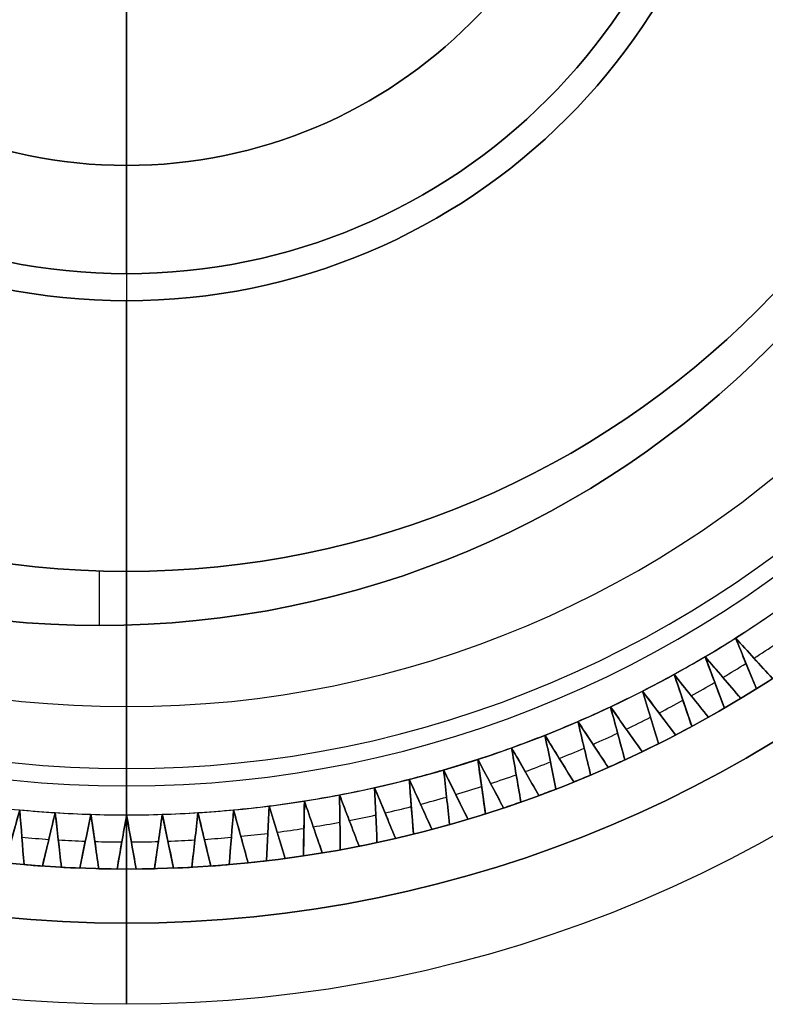
# Model space of a CAD drawing. Units: millimetres. Extents: x -50 to 120, y -50 to 50.
# Drawn here: x 61 to 68, y -12 to -3 of the extents above; entities that cross this region are included whole.
import ezdxf

# ---------------------------------------------------------------- set-up
doc = ezdxf.new("R2010")
doc.units = ezdxf.units.MM
doc.header["$MEASUREMENT"] = 0
doc.layers.add('Predefinito', color=18, linetype='Continuous', true_color=0x000000)

# ---------------------------------------------------------------- blocks, each defined once
blk = doc.blocks.new('10BI30560YY')
at = {"layer": 'Predefinito', "color": 9, "true_color": 0xc0c0c0}
blk.add_line((62.1288, -11.5, 4), (62.1288, -11.5), dxfattribs=at)
blk.add_circle((62.1288, 0, 2), 11.5, dxfattribs=at)
for centre in [(62.1288, 0, 4), (62.1288, 0)]:
    blk.add_arc(centre, 11.5, 180, 0, dxfattribs=at)
blk = doc.blocks.new('10FB01060YY')
at = {"layer": 'Predefinito'}
for p, q in [((0.2513, -9.5, 30.0025), (0.2513, -5.75, 30.0025)), ((0.2513, -5.75, 23.0025), (0.2513, -5.75, 30.0025)), ((0.2513, -8.25, 23.0025), (0.2513, -5.75, 23.0025)), ((0, -8.75, 23), (0, -8.2462, 23)), ((0.2513, -8.25, 23), (0.2513, -8.25, 23.0025)), ((0, -8.75, 0.0025), (0, -8.75, 23)), ((0.2513, -10.5, 0.0025), (0.2513, -8.7464, 0.0025)), ((5.8775, -8.8654, 23.5025), (5.8775, -8.8654, 29.0025)), ((6.2196, -9.2401, 26.2525), (5.8775, -8.8654, 26.2525)), ((5.8775, -8.8654, 26.2525), (6.0709, -9.3345, 26.2525)), ((5.5963, -9.0378, 23.5025), (5.5963, -9.0378, 29.0025)), ((5.9264, -9.423, 26.2525), (5.5963, -9.0378, 26.2525)), ((5.5963, -9.0378, 26.2525), (5.7748, -9.5127, 26.2525)), ((6.0486, -9.0528, 23.7524), (6.0486, -9.0528, 28.7526)), ((5.9742, -9.1, 23.7524), (5.9742, -9.1, 28.7526)), ((5.3097, -9.2012, 23.5025), (5.3097, -9.2012, 29.0025)), ((5.6277, -9.5966, 26.2525), (5.3097, -9.2012, 26.2525)), ((5.3097, -9.2012, 26.2525), (5.4733, -9.6815, 26.2525)), ((5.6855, -9.2752, 23.7524), (5.6855, -9.2752, 28.7526)), ((5.7614, -9.2304, 23.7524), (5.7614, -9.2304, 28.7526)), ((5.0182, -9.3556, 23.5025), (5.0182, -9.3556, 29.0025)), ((5.3236, -9.7608, 26.2525), (5.0182, -9.3556, 26.2525)), ((5.0182, -9.3556, 26.2525), (5.1666, -9.8408, 26.2525)), ((6.0709, -9.3345, 24.0025), (6.0709, -9.3345, 28.5025)), ((5.3915, -9.4414, 23.7524), (5.3915, -9.4414, 28.7526)), ((5.4687, -9.3989, 23.7524), (5.4687, -9.3989, 28.7526)), ((5.9264, -9.423, 28.5025), (5.9264, -9.423, 24.0025)), ((0.2513, -9.5, 30.0025), (0.2513, -10.5, 29.0025)), ((4.722, -9.5007, 23.5025), (4.722, -9.5007, 29.0025)), ((5.0145, -9.9153, 26.2525), (4.722, -9.5007, 26.2525)), ((4.722, -9.5007, 26.2525), (4.855, -9.9903, 26.2525)), ((5.7748, -9.5127, 24.0025), (5.7748, -9.5127, 28.5025)), ((4.4214, -9.6364, 23.5025), (4.4214, -9.6364, 29.0025)), ((4.7007, -10.06, 26.2525), (4.4214, -9.6364, 26.2525)), ((4.4214, -9.6364, 26.2525), (4.539, -10.13, 26.2525)), ((5.0924, -9.5982, 23.7524), (5.0924, -9.5982, 28.7526)), ((5.1709, -9.5582, 23.7524), (5.1709, -9.5582, 28.7526)), ((5.6277, -9.5966, 28.5025), (5.6277, -9.5966, 24.0025)), ((4.8682, -9.708, 23.7524), (4.8682, -9.708, 28.7526)), ((5.4733, -9.6815, 24.0025), (5.4733, -9.6815, 28.5025)), ((4.1166, -9.7627, 23.5025), (4.1166, -9.7627, 29.0025)), ((4.3825, -10.1948, 26.2525), (4.1166, -9.7627, 26.2525)), ((4.1166, -9.7627, 26.2525), (4.2187, -10.2596, 26.2525)), ((4.7885, -9.7455, 23.7524), (4.7885, -9.7455, 28.7526)), ((5.3236, -9.7608, 28.5025), (5.3236, -9.7608, 24.0025)), ((3.8081, -9.8792, 23.5025), (3.8081, -9.8792, 29.0025)), ((4.0602, -10.3195, 26.2525), (3.8081, -9.8792, 26.2525)), ((3.8081, -9.8792, 26.2525), (3.8944, -10.3792, 26.2525)), ((4.4802, -9.8832, 23.7524), (4.4802, -9.8832, 28.7526)), ((4.561, -9.8482, 23.7524), (4.561, -9.8482, 28.7526)), ((5.0145, -9.9153, 28.5025), (5.0145, -9.9153, 24.0025)), ((5.1666, -9.8408, 24.0025), (5.1666, -9.8408, 28.5025)), ((3.496, -9.9861, 23.5025), (3.496, -9.9861, 29.0025)), ((3.7342, -10.4341, 26.2525), (3.496, -9.9861, 26.2525)), ((3.496, -9.9861, 26.2525), (3.5666, -10.4885, 26.2525)), ((4.2496, -9.9787, 23.7524), (4.2496, -9.9787, 28.7526)), ((4.855, -9.9903, 24.0025), (4.855, -9.9903, 28.5025)), ((3.1807, -10.0831, 23.5025), (3.1807, -10.0831, 29.0025)), ((3.4047, -10.5383, 26.2525), (3.1807, -10.0831, 26.2525)), ((3.1807, -10.0831, 26.2525), (3.2355, -10.5875, 26.2525)), ((4.1677, -10.0111, 23.7524), (4.1677, -10.0111, 28.7526)), ((4.7007, -10.06, 28.5025), (4.7007, -10.06, 24.0025)), ((2.8626, -10.1701, 23.5025), (2.8626, -10.1701, 29.0025)), ((3.0722, -10.6322, 26.2525), (2.8626, -10.1701, 26.2525)), ((2.8626, -10.1701, 26.2525), (2.9015, -10.676, 26.2525)), ((3.8513, -10.1292, 23.7524), (3.8513, -10.1292, 28.7526)), ((3.9342, -10.0994, 23.7524), (3.9342, -10.0994, 28.7526)), ((4.539, -10.13, 24.0025), (4.539, -10.13, 28.5025)), ((2.5418, -10.2471, 23.5025), (2.5418, -10.2471, 29.0025)), ((2.7368, -10.7155, 26.2525), (2.5418, -10.2471, 26.2525)), ((2.5418, -10.2471, 26.2525), (2.5649, -10.754, 26.2525)), ((3.5313, -10.2373, 23.7524), (3.5313, -10.2373, 28.7526)), ((3.6151, -10.2101, 23.7524), (3.6151, -10.2101, 28.7526)), ((4.2187, -10.2596, 24.0025), (4.2187, -10.2596, 28.5025)), ((4.3825, -10.1948, 28.5025), (4.3825, -10.1948, 24.0025)), ((2.2188, -10.314, 23.5025), (2.2188, -10.314, 29.0025)), ((2.399, -10.7883, 26.2525), (2.2188, -10.314, 26.2525)), ((2.2188, -10.314, 26.2525), (2.2259, -10.8213, 26.2525)), ((3.2081, -10.3353, 23.7524), (3.2081, -10.3353, 28.7526)), ((3.2927, -10.3107, 23.7524), (3.2927, -10.3107, 28.7526)), ((4.0602, -10.3195, 28.5025), (4.0602, -10.3195, 24.0025)), ((-0.7368, -10.4534, 26.2525), (-0.8715, -10.9425, 26.2525)), ((-0.7368, -10.4534, 23.5025), (-0.7368, -10.4534, 29.0025)), ((-0.6961, -10.9591, 26.2525), (-0.7368, -10.4534, 26.2525)), ((1.2395, -10.4534, 26.2525), (1.1988, -10.9591, 26.2525)), ((1.2395, -10.4534, 23.5025), (1.2395, -10.4534, 29.0025)), ((1.3742, -10.9425, 26.2525), (1.2395, -10.4534, 26.2525)), ((1.5673, -10.4172, 26.2525), (1.5425, -10.924, 26.2525)), ((1.5673, -10.4172, 23.5025), (1.5673, -10.4172, 29.0025)), ((1.7174, -10.9019, 26.2525), (1.5673, -10.4172, 26.2525)), ((1.8939, -10.3707, 26.2525), (1.885, -10.878, 26.2525)), ((1.8939, -10.3707, 23.5025), (1.8939, -10.3707, 29.0025)), ((2.0591, -10.8504, 26.2525), (1.8939, -10.3707, 26.2525)), ((2.882, -10.4231, 23.7524), (2.882, -10.4231, 28.7526)), ((2.9674, -10.4011, 23.7524), (2.9674, -10.4011, 28.7526)), ((3.7342, -10.4341, 28.5025), (3.7342, -10.4341, 24.0025)), ((3.8944, -10.3792, 24.0025), (3.8944, -10.3792, 28.5025)), ((-0.408, -10.4793, 26.2525), (-0.5273, -10.9724, 26.2525)), ((-0.408, -10.4793, 23.5025), (-0.408, -10.4793, 29.0025)), ((-0.3514, -10.9835, 26.2525), (-0.408, -10.4793, 26.2525)), ((-0.0785, -10.4948, 26.2525), (-0.1822, -10.9915, 26.2525)), ((-0.0785, -10.4948, 23.5025), (-0.0785, -10.4948, 29.0025)), ((-0.0061, -10.997, 26.2525), (-0.0785, -10.4948, 26.2525)), ((0.2513, -10.5, 26.2525), (0.1632, -10.9996, 26.2525)), ((0.2513, -10.5, 23.5025), (0.2513, -10.5, 29.0025)), ((0.3394, -10.9996, 26.2525), (0.2513, -10.5, 26.2525)), ((0.2513, -10.5, 0.0025), (0.2513, -11, 0.5025)), ((0.2513, -10.5, 23.5025), (0.2513, -11, 23.0025)), ((0.5811, -10.4948, 26.2525), (0.5088, -10.997, 26.2525)), ((0.5811, -10.4948, 23.5025), (0.5811, -10.4948, 29.0025)), ((0.6849, -10.9915, 26.2525), (0.5811, -10.4948, 26.2525)), ((0.9106, -10.4793, 26.2525), (0.8541, -10.9835, 26.2525)), ((0.9106, -10.4793, 23.5025), (0.9106, -10.4793, 29.0025)), ((1.0299, -10.9724, 26.2525), (0.9106, -10.4793, 26.2525)), ((2.3089, -10.5512, 23.7524), (2.3089, -10.5512, 28.7526)), ((2.5533, -10.5005, 23.7524), (2.5533, -10.5005, 28.7526)), ((2.6393, -10.4813, 23.7524), (2.6393, -10.4813, 28.7526)), ((3.4047, -10.5383, 28.5025), (3.4047, -10.5383, 24.0025)), ((3.5666, -10.4885, 24.0025), (3.5666, -10.4885, 28.5025)), ((1.8895, -10.6244, 23.7524), (1.8895, -10.6244, 28.7526)), ((1.9765, -10.6106, 23.7524), (1.9765, -10.6106, 28.7526)), ((2.2224, -10.5677, 23.7524), (2.2224, -10.5677, 28.7526)), ((3.0722, -10.6322, 28.5025), (3.0722, -10.6322, 24.0025)), ((3.2355, -10.5875, 24.0025), (3.2355, -10.5875, 28.5025)), ((-0.7165, -10.7063, 23.7524), (-0.7165, -10.7063, 28.7526)), ((-0.4676, -10.7258, 23.7524), (-0.4676, -10.7258, 28.7526)), ((-0.3797, -10.7314, 23.7524), (-0.3797, -10.7314, 28.7526)), ((0.8824, -10.7314, 23.7524), (0.8824, -10.7314, 28.7526)), ((0.9703, -10.7258, 23.7524), (0.9703, -10.7258, 28.7526)), ((1.2191, -10.7063, 23.7524), (1.2191, -10.7063, 28.7526)), ((1.3068, -10.698, 23.7524), (1.3068, -10.698, 28.7526)), ((1.5549, -10.6706, 23.7524), (1.5549, -10.6706, 28.7526)), ((1.6423, -10.6595, 23.7524), (1.6423, -10.6595, 28.7526)), ((2.7368, -10.7155, 28.5025), (2.7368, -10.7155, 24.0025)), ((2.9015, -10.676, 24.0025), (2.9015, -10.676, 28.5025)), ((-0.1304, -10.7431, 23.7524), (-0.1304, -10.7431, 28.7526)), ((-0.0423, -10.7459, 23.7524), (-0.0423, -10.7459, 28.7526)), ((0.2073, -10.7498, 23.7524), (0.2073, -10.7498, 28.7526)), ((0.2954, -10.7498, 23.7524), (0.2954, -10.7498, 28.7526)), ((0.545, -10.7459, 23.7524), (0.545, -10.7459, 28.7526)), ((0.633, -10.7431, 23.7524), (0.633, -10.7431, 28.7526)), ((2.2259, -10.8213, 24.0025), (2.2259, -10.8213, 28.5025)), ((2.399, -10.7883, 28.5025), (2.399, -10.7883, 24.0025)), ((2.5649, -10.754, 24.0025), (2.5649, -10.754, 28.5025)), ((1.7174, -10.9019, 28.5025), (1.7174, -10.9019, 24.0025)), ((1.885, -10.878, 24.0025), (1.885, -10.878, 28.5025)), ((2.0591, -10.8504, 28.5025), (2.0591, -10.8504, 24.0025)), ((-0.6961, -10.9591, 28.5025), (-0.6961, -10.9591, 24.0025)), ((-0.5273, -10.9724, 24.0025), (-0.5273, -10.9724, 28.5025)), ((-0.3514, -10.9835, 28.5025), (-0.3514, -10.9835, 24.0025)), ((-0.1822, -10.9915, 24.0025), (-0.1822, -10.9915, 28.5025)), ((-0.0061, -10.997, 28.5025), (-0.0061, -10.997, 24.0025)), ((0.1632, -10.9996, 24.0025), (0.1632, -10.9996, 28.5025)), ((0.2513, -11, 0.5025), (0.2513, -11, 23.0025)), ((0.3394, -10.9996, 28.5025), (0.3394, -10.9996, 24.0025)), ((0.5088, -10.997, 24.0025), (0.5088, -10.997, 28.5025)), ((0.6849, -10.9915, 28.5025), (0.6849, -10.9915, 24.0025)), ((0.8541, -10.9835, 24.0025), (0.8541, -10.9835, 28.5025)), ((1.0299, -10.9724, 28.5025), (1.0299, -10.9724, 24.0025)), ((1.1988, -10.9591, 24.0025), (1.1988, -10.9591, 28.5025)), ((1.3742, -10.9425, 28.5025), (1.3742, -10.9425, 24.0025)), ((1.5425, -10.924, 24.0025), (1.5425, -10.924, 28.5025))]:
    blk.add_line(p, q, dxfattribs=at)
for centre, radius in [((0.2513, 0, 11.7525), 11), ((0, 0, 11.5012), 8.75), ((0.2513, 0, 23.0012), 8.25), ((0.2513, 0, 26.5025), 5.75)]:
    blk.add_circle(centre, radius, dxfattribs=at)
for centre, radius, start, end in [((0, 0, 23), 8.75, 90, 270), ((0.2513, 0, 0.5025), 11, 180, 0), ((0.2513, 0, 23.0025), 11, 180, 0), ((0.2513, 0, 0.0025), 10.5, 180, 0), ((0.2513, 0, 30.0025), 9.5, 180, 0), ((0, 0, 0.0025), 8.75, 180, 0), ((0.2513, 0, 23), 8.25, 180, 0), ((0.2513, 0, 23.0025), 8.25, 180, 0), ((0.2513, 0, 23.0025), 5.75, 180, 0), ((0.2513, 0, 30.0025), 5.75, 180, 0), ((0, 0, 23), 8.75, 270, 0), ((0.2513, 0, 23.5025), 10.5, 302.4, 304.2), ((0.2513, 0, 23.5025), 10.5, 300.6, 302.4), ((0.2513, 0, 23.7525), 10.75, 302.63487, 303.96513), ((0.2513, 0, 23.5025), 10.5, 298.8, 300.6), ((0.2513, 0, 23.7525), 10.75, 300.83487, 302.16513), ((0.2513, 0, 23.5025), 10.5, 297, 298.8), ((0.2513, 0, 23.7525), 10.75, 299.03487, 300.36513), ((0.2513, 0, 23.5025), 10.5, 295.2, 297), ((0.2513, 0, 28.5025), 11, 301.0589, 301.9411), ((0.2513, 0, 24.0025), 11, 301.0589, 301.9411), ((0.2513, 0, 26.2525), 11, 301.0589, 301.9411), ((0.2513, 0, 23.7525), 10.75, 297.23487, 298.56513), ((0.2513, 0, 23.5025), 10.5, 293.4, 295.2), ((0.2513, 0, 28.5025), 11, 299.2589, 300.1411), ((0.2513, 0, 24.0025), 11, 299.2589, 300.1411), ((0.2513, 0, 26.2525), 11, 299.2589, 300.1411), ((0.2513, 0, 23.5025), 10.5, 291.6, 293.4), ((0.2513, 0, 23.7525), 10.75, 295.43487, 296.76513), ((0.2513, 0, 28.5025), 11, 297.4589, 298.3411), ((0.2513, 0, 24.0025), 11, 297.4589, 298.3411), ((0.2513, 0, 26.2525), 11, 297.4589, 298.3411), ((0.2513, 0, 23.5025), 10.5, 289.8, 291.6), ((0.2513, 0, 23.7525), 10.75, 293.63487, 294.96513), ((0.2513, 0, 23.5025), 10.5, 288, 289.8), ((0.2513, 0, 23.7525), 10.75, 291.83487, 293.16513), ((0.2513, 0, 28.5025), 11, 295.6589, 296.5411), ((0.2513, 0, 24.0025), 11, 295.6589, 296.5411), ((0.2513, 0, 26.2525), 11, 295.6589, 296.5411), ((0.2513, 0, 23.5025), 10.5, 286.2, 288), ((0.2513, 0, 28.5025), 11, 293.8589, 294.7411), ((0.2513, 0, 24.0025), 11, 293.8589, 294.7411), ((0.2513, 0, 26.2525), 11, 293.8589, 294.7411), ((0.2513, 0, 23.5025), 10.5, 284.4, 286.2), ((0.2513, 0, 23.7525), 10.75, 290.03487, 291.36513), ((0.2513, 0, 23.5025), 10.5, 282.6, 284.4), ((0.2513, 0, 23.7525), 10.75, 288.23487, 289.56513), ((0.2513, 0, 28.5025), 11, 292.0589, 292.9411), ((0.2513, 0, 24.0025), 11, 292.0589, 292.9411), ((0.2513, 0, 26.2525), 11, 292.0589, 292.9411), ((0.2513, 0, 23.5025), 10.5, 280.8, 282.6), ((0.2513, 0, 23.7525), 10.75, 286.43487, 287.76513), ((0.2513, 0, 28.5025), 11, 290.2589, 291.1411), ((0.2513, 0, 24.0025), 11, 290.2589, 291.1411), ((0.2513, 0, 26.2525), 11, 290.2589, 291.1411), ((0.2513, 0, 23.5025), 10.5, 279, 280.8), ((0.2513, 0, 23.7525), 10.75, 284.63487, 285.96513), ((0.2513, 0, 23.5025), 10.5, 264.6, 266.4), ((0.2513, 0, 23.5025), 10.5, 273.6, 275.4), ((0.2513, 0, 23.5025), 10.5, 275.4, 277.2), ((0.2513, 0, 23.5025), 10.5, 277.2, 279), ((0.2513, 0, 23.7525), 10.75, 282.83487, 284.16513), ((0.2513, 0, 28.5025), 11, 288.4589, 289.3411), ((0.2513, 0, 24.0025), 11, 288.4589, 289.3411), ((0.2513, 0, 26.2525), 11, 288.4589, 289.3411), ((0.2513, 0, 23.5025), 10.5, 266.4, 268.2), ((0.2513, 0, 23.5025), 10.5, 268.2, 270), ((0.2513, 0, 23.5025), 10.5, 270, 271.8), ((0.2513, 0, 23.5025), 10.5, 271.8, 273.6), ((0.2513, 0, 23.7525), 10.75, 281.03487, 282.36513), ((0.2513, 0, 28.5025), 11, 286.6589, 287.5411), ((0.2513, 0, 24.0025), 11, 286.6589, 287.5411), ((0.2513, 0, 26.2525), 11, 286.6589, 287.5411), ((0.2513, 0, 23.7525), 10.75, 277.43487, 278.76513), ((0.2513, 0, 23.7525), 10.75, 279.23487, 280.56513), ((0.2513, 0, 28.5025), 11, 284.8589, 285.7411), ((0.2513, 0, 24.0025), 11, 284.8589, 285.7411), ((0.2513, 0, 26.2525), 11, 284.8589, 285.7411), ((0.2513, 0, 23.7525), 10.75, 264.83487, 266.16513), ((0.2513, 0, 23.7525), 10.75, 266.63487, 267.96513), ((0.2513, 0, 23.7525), 10.75, 272.03487, 273.36513), ((0.2513, 0, 23.7525), 10.75, 273.83487, 275.16513), ((0.2513, 0, 23.7525), 10.75, 275.63487, 276.96513), ((0.2513, 0, 28.5025), 11, 283.0589, 283.9411), ((0.2513, 0, 24.0025), 11, 283.0589, 283.9411), ((0.2513, 0, 26.2525), 11, 283.0589, 283.9411), ((0.2513, 0, 23.7525), 10.75, 268.43487, 269.76513), ((0.2513, 0, 23.7525), 10.75, 270.23487, 271.56513), ((0.2513, 0, 28.5025), 11, 279.4589, 280.3411), ((0.2513, 0, 24.0025), 11, 279.4589, 280.3411), ((0.2513, 0, 26.2525), 11, 279.4589, 280.3411), ((0.2513, 0, 28.5025), 11, 281.2589, 282.1411), ((0.2513, 0, 24.0025), 11, 281.2589, 282.1411), ((0.2513, 0, 26.2525), 11, 281.2589, 282.1411), ((0.2513, 0, 28.5025), 11, 277.6589, 278.5411), ((0.2513, 0, 24.0025), 11, 277.6589, 278.5411), ((0.2513, 0, 26.2525), 11, 277.6589, 278.5411), ((0.2513, 0, 28.5025), 11, 265.0589, 265.9411), ((0.2513, 0, 24.0025), 11, 265.0589, 265.9411), ((0.2513, 0, 26.2525), 11, 265.0589, 265.9411), ((0.2513, 0, 28.5025), 11, 266.8589, 267.7411), ((0.2513, 0, 24.0025), 11, 266.8589, 267.7411), ((0.2513, 0, 26.2525), 11, 266.8589, 267.7411), ((0.2513, 0, 28.5025), 11, 268.6589, 269.5411), ((0.2513, 0, 24.0025), 11, 268.6589, 269.5411), ((0.2513, 0, 26.2525), 11, 268.6589, 269.5411), ((0.2513, 0, 28.5025), 11, 270.4589, 271.3411), ((0.2513, 0, 24.0025), 11, 270.4589, 271.3411), ((0.2513, 0, 26.2525), 11, 270.4589, 271.3411), ((0.2513, 0, 28.5025), 11, 272.2589, 273.1411), ((0.2513, 0, 24.0025), 11, 272.2589, 273.1411), ((0.2513, 0, 26.2525), 11, 272.2589, 273.1411), ((0.2513, 0, 28.5025), 11, 274.0589, 274.9411), ((0.2513, 0, 24.0025), 11, 274.0589, 274.9411), ((0.2513, 0, 26.2525), 11, 274.0589, 274.9411), ((0.2513, 0, 28.5025), 11, 275.8589, 276.7411), ((0.2513, 0, 24.0025), 11, 275.8589, 276.7411), ((0.2513, 0, 26.2525), 11, 275.8589, 276.7411)]:
    blk.add_arc(centre, radius, start, end, dxfattribs=at)
at = {"layer": 'Predefinito', "extrusion": (0.738455, 0.674302, 3.95256e-12)}
blk.add_open_spline([(5.8775, -8.8654, 29.0025), (5.9916, -8.9904, 28.8359), (6.1056, -9.1153, 28.6692), (6.2196, -9.2401, 28.5025)], degree=3, dxfattribs=at)
at = {"layer": 'Predefinito', "extrusion": (0.738455, 0.674302, 4.53382e-12)}
blk.add_open_spline([(6.2196, -9.2401, 24.0025), (6.1056, -9.1153, 23.8358), (5.9916, -8.9904, 23.6691), (5.8775, -8.8654, 23.5025)], degree=3, dxfattribs=at)
at = {"layer": 'Predefinito', "extrusion": (0.924546, 0.38107, -2.09253e-12)}
blk.add_open_spline([(6.0709, -9.3345, 28.5025), (6.0064, -9.1782, 28.6692), (5.942, -9.0219, 28.8359), (5.8775, -8.8654, 29.0025)], degree=3, dxfattribs=at)
at = {"layer": 'Predefinito', "extrusion": (0.924546, 0.38107, 2.49941e-12)}
blk.add_open_spline([(5.8775, -8.8654, 23.5025), (5.942, -9.0219, 23.6691), (6.0064, -9.1782, 23.8358), (6.0709, -9.3345, 24.0025)], degree=3, dxfattribs=at)
at = {"layer": 'Predefinito', "extrusion": (0.759271, 0.650774, -1.39502e-12)}
blk.add_open_spline([(5.5963, -9.0378, 29.0025), (5.7064, -9.1662, 28.8359), (5.8164, -9.2946, 28.6692), (5.9264, -9.423, 28.5025)], degree=3, dxfattribs=at)
at = {"layer": 'Predefinito', "extrusion": (0.759271, 0.650774, 1.39502e-12)}
blk.add_open_spline([(5.9264, -9.423, 24.0025), (5.8164, -9.2946, 23.8358), (5.7064, -9.1662, 23.6691), (5.5963, -9.0378, 23.5025)], degree=3, dxfattribs=at)
at = {"layer": 'Predefinito', "extrusion": (0.93606, 0.351842, 1.74378e-12)}
blk.add_open_spline([(5.7748, -9.5127, 28.5025), (5.7153, -9.3545, 28.6692), (5.6558, -9.1962, 28.8359), (5.5963, -9.0378, 29.0025)], degree=3, dxfattribs=at)
at = {"layer": 'Predefinito', "extrusion": (0.93606, 0.351842, 6.0451e-12)}
blk.add_open_spline([(5.5963, -9.0378, 23.5025), (5.6558, -9.1962, 23.6691), (5.7153, -9.3545, 23.8358), (5.7748, -9.5127, 24.0025)], degree=3, dxfattribs=at)
at = {"layer": 'Predefinito', "extrusion": (0.779338, 0.626604, -4.88258e-12)}
blk.add_open_spline([(5.3097, -9.2012, 29.0025), (5.4158, -9.3331, 28.8359), (5.5217, -9.4649, 28.6692), (5.6277, -9.5966, 28.5025)], degree=3, dxfattribs=at)
at = {"layer": 'Predefinito', "extrusion": (0.779338, 0.626604, -2.20878e-12)}
blk.add_open_spline([(5.6277, -9.5966, 24.0025), (5.5217, -9.4649, 23.8358), (5.4158, -9.3331, 23.6691), (5.3097, -9.2012, 23.5025)], degree=3, dxfattribs=at)
at = {"layer": 'Predefinito', "extrusion": (0.946649, 0.322266, 3.72006e-12)}
blk.add_open_spline([(5.4733, -9.6815, 28.5025), (5.4188, -9.5215, 28.6692), (5.3643, -9.3614, 28.8359), (5.3097, -9.2012, 29.0025)], degree=3, dxfattribs=at)
at = {"layer": 'Predefinito', "extrusion": (0.946649, 0.322266, -1.3369e-12)}
blk.add_open_spline([(5.3097, -9.2012, 23.5025), (5.3643, -9.3614, 23.6691), (5.4188, -9.5215, 23.8358), (5.4733, -9.6815, 24.0025)], degree=3, dxfattribs=at)
at = {"layer": 'Predefinito', "extrusion": (0.798636, 0.601815, -1.04627e-11)}
blk.add_open_spline([(5.0182, -9.3556, 29.0025), (5.12, -9.4907, 28.8359), (5.2218, -9.6257, 28.6692), (5.3236, -9.7608, 28.5025)], degree=3, dxfattribs=at)
at = {"layer": 'Predefinito', "extrusion": (0.798636, 0.601815, 2.32504e-12)}
blk.add_open_spline([(5.3236, -9.7608, 24.0025), (5.2218, -9.6257, 23.8358), (5.12, -9.4907, 23.6691), (5.0182, -9.3556, 23.5025)], degree=3, dxfattribs=at)
at = {"layer": 'Predefinito', "extrusion": (0.956305, 0.292372, 6.97511e-13)}
blk.add_open_spline([(5.1666, -9.8408, 28.5025), (5.1171, -9.6791, 28.6692), (5.0677, -9.5174, 28.8359), (5.0182, -9.3556, 29.0025)], degree=3, dxfattribs=at)
at = {"layer": 'Predefinito', "extrusion": (0.956305, 0.292372, -7.55637e-13)}
blk.add_open_spline([(5.0182, -9.3556, 23.5025), (5.0677, -9.5174, 23.6691), (5.1171, -9.6791, 23.8358), (5.1666, -9.8408, 24.0025)], degree=3, dxfattribs=at)
at = {"layer": 'Predefinito', "extrusion": (0.817145, 0.576432, -1.16252e-11)}
blk.add_open_spline([(4.722, -9.5007, 29.0025), (4.8195, -9.6389, 28.8359), (4.917, -9.7771, 28.6692), (5.0145, -9.9153, 28.5025)], degree=3, dxfattribs=at)
at = {"layer": 'Predefinito', "extrusion": (0.817145, 0.576432, 3.02255e-12)}
blk.add_open_spline([(5.0145, -9.9153, 24.0025), (4.917, -9.7771, 23.8358), (4.8195, -9.6389, 23.6691), (4.722, -9.5007, 23.5025)], degree=3, dxfattribs=at)
at = {"layer": 'Predefinito', "extrusion": (0.965016, 0.262189, -1.62753e-12)}
blk.add_open_spline([(4.855, -9.9903, 28.5025), (4.8107, -9.8271, 28.6692), (4.7664, -9.6639, 28.8359), (4.722, -9.5007, 29.0025)], degree=3, dxfattribs=at)
at = {"layer": 'Predefinito', "extrusion": (0.965016, 0.262189, -6.16135e-12)}
blk.add_open_spline([(4.722, -9.5007, 23.5025), (4.7664, -9.6639, 23.6691), (4.8107, -9.8271, 23.8358), (4.855, -9.9903, 24.0025)], degree=3, dxfattribs=at)
at = {"layer": 'Predefinito', "extrusion": (0.834848, 0.550481, 3.72006e-12)}
blk.add_open_spline([(4.4214, -9.6364, 29.0025), (4.5145, -9.7777, 28.8359), (4.6076, -9.9188, 28.6692), (4.7007, -10.06, 28.5025)], degree=3, dxfattribs=at)
at = {"layer": 'Predefinito', "extrusion": (0.834848, 0.550481, -3.72006e-12)}
blk.add_open_spline([(4.7007, -10.06, 24.0025), (4.6076, -9.9188, 23.8358), (4.5145, -9.7777, 23.6691), (4.4214, -9.6364, 23.5025)], degree=3, dxfattribs=at)
at = {"layer": 'Predefinito', "extrusion": (0.972776, 0.231748, 1.74378e-12)}
blk.add_open_spline([(4.539, -10.13, 28.5025), (4.4998, -9.9655, 28.6692), (4.4606, -9.801, 28.8359), (4.4214, -9.6364, 29.0025)], degree=3, dxfattribs=at)
at = {"layer": 'Predefinito', "extrusion": (0.972776, 0.231748, -7.14949e-12)}
blk.add_open_spline([(4.4214, -9.6364, 23.5025), (4.4606, -9.801, 23.6691), (4.4998, -9.9655, 23.8358), (4.539, -10.13, 24.0025)], degree=3, dxfattribs=at)
at = {"layer": 'Predefinito', "extrusion": (0.851727, 0.523986, -1.86003e-12)}
blk.add_open_spline([(4.1166, -9.7627, 29.0025), (4.2053, -9.9067, 28.8359), (4.2939, -10.0508, 28.6692), (4.3825, -10.1948, 28.5025)], degree=3, dxfattribs=at)
at = {"layer": 'Predefinito', "extrusion": (0.851727, 0.523986, 1.45315e-11)}
blk.add_open_spline([(4.3825, -10.1948, 24.0025), (4.2939, -10.0508, 23.8358), (4.2053, -9.9067, 23.6691), (4.1166, -9.7627, 23.5025)], degree=3, dxfattribs=at)
at = {"layer": 'Predefinito', "extrusion": (0.979575, 0.201078, 1.16252e-12)}
blk.add_open_spline([(4.2187, -10.2596, 28.5025), (4.1847, -10.094, 28.6692), (4.1507, -9.9284, 28.8359), (4.1166, -9.7627, 29.0025)], degree=3, dxfattribs=at)
at = {"layer": 'Predefinito', "extrusion": (0.979575, 0.201078, 2.67379e-12)}
blk.add_open_spline([(4.1166, -9.7627, 23.5025), (4.1507, -9.9284, 23.6691), (4.1847, -10.094, 23.8358), (4.2187, -10.2596, 24.0025)], degree=3, dxfattribs=at)
at = {"layer": 'Predefinito', "extrusion": (0.867765, 0.496974, -2.09253e-12)}
blk.add_open_spline([(3.8081, -9.8792, 29.0025), (3.8922, -10.0261, 28.8359), (3.9762, -10.1728, 28.6692), (4.0602, -10.3195, 28.5025)], degree=3, dxfattribs=at)
at = {"layer": 'Predefinito', "extrusion": (0.867765, 0.496974, -9.06764e-12)}
blk.add_open_spline([(4.0602, -10.3195, 24.0025), (3.9762, -10.1728, 23.8358), (3.8922, -10.0261, 23.6691), (3.8081, -9.8792, 23.5025)], degree=3, dxfattribs=at)
at = {"layer": 'Predefinito', "extrusion": (0.985408, 0.170209, -3.08067e-12)}
blk.add_open_spline([(3.8944, -10.3792, 28.5025), (3.8657, -10.2126, 28.6692), (3.8369, -10.046, 28.8359), (3.8081, -9.8792, 29.0025)], degree=3, dxfattribs=at)
at = {"layer": 'Predefinito', "extrusion": (0.985408, 0.170209, -2.61567e-13)}
blk.add_open_spline([(3.8081, -9.8792, 23.5025), (3.8369, -10.046, 23.6691), (3.8657, -10.2126, 23.8358), (3.8944, -10.3792, 24.0025)], degree=3, dxfattribs=at)
at = {"layer": 'Predefinito', "extrusion": (0.882948, 0.469472, 1.39502e-12)}
blk.add_open_spline([(3.496, -9.9861, 29.0025), (3.5754, -10.1355, 28.8359), (3.6548, -10.2848, 28.6692), (3.7342, -10.4341, 28.5025)], degree=3, dxfattribs=at)
at = {"layer": 'Predefinito', "extrusion": (0.882948, 0.469472, 1.97628e-12)}
blk.add_open_spline([(3.7342, -10.4341, 24.0025), (3.6548, -10.2848, 23.8358), (3.5754, -10.1355, 23.6691), (3.496, -9.9861, 23.5025)], degree=3, dxfattribs=at)
at = {"layer": 'Predefinito', "extrusion": (0.990268, 0.139173, 1.74378e-13)}
blk.add_open_spline([(3.5666, -10.4885, 28.5025), (3.5431, -10.3211, 28.6692), (3.5196, -10.1536, 28.8359), (3.496, -9.9861, 29.0025)], degree=3, dxfattribs=at)
at = {"layer": 'Predefinito', "extrusion": (-0.990268, -0.139173, -4.24319e-12)}
blk.add_open_spline([(3.496, -9.9861, 23.5025), (3.5196, -10.1536, 23.6691), (3.5431, -10.3211, 23.8358), (3.5666, -10.4885, 24.0025)], degree=3, dxfattribs=at)
at = {"layer": 'Predefinito', "extrusion": (0.897258, 0.441506, 4.41757e-12)}
blk.add_open_spline([(3.1807, -10.0831, 29.0025), (3.2554, -10.2349, 28.8359), (3.3301, -10.3866, 28.6692), (3.4047, -10.5383, 28.5025)], degree=3, dxfattribs=at)
at = {"layer": 'Predefinito', "extrusion": (0.897258, 0.441506, -6.85886e-12)}
blk.add_open_spline([(3.4047, -10.5383, 24.0025), (3.3301, -10.3866, 23.8358), (3.2554, -10.2349, 23.6691), (3.1807, -10.0831, 23.5025)], degree=3, dxfattribs=at)
at = {"layer": 'Predefinito', "extrusion": (0.994151, 0.107999, 4.12694e-12)}
blk.add_open_spline([(3.2355, -10.5875, 28.5025), (3.2173, -10.4194, 28.6692), (3.199, -10.2513, 28.8359), (3.1807, -10.0831, 29.0025)], degree=3, dxfattribs=at)
at = {"layer": 'Predefinito', "extrusion": (-0.994151, -0.107999, 5.92884e-12)}
blk.add_open_spline([(3.1807, -10.0831, 23.5025), (3.199, -10.2513, 23.6691), (3.2173, -10.4194, 23.8358), (3.2355, -10.5875, 24.0025)], degree=3, dxfattribs=at)
at = {"layer": 'Predefinito', "extrusion": (0.910684, 0.413104, 6.97511e-13)}
blk.add_open_spline([(2.8626, -10.1701, 29.0025), (2.9325, -10.3242, 28.8359), (3.0023, -10.4782, 28.6692), (3.0722, -10.6322, 28.5025)], degree=3, dxfattribs=at)
at = {"layer": 'Predefinito', "extrusion": (0.910684, 0.413104, 4.65007e-13)}
blk.add_open_spline([(3.0722, -10.6322, 24.0025), (3.0023, -10.4782, 23.8358), (2.9325, -10.3242, 23.6691), (2.8626, -10.1701, 23.5025)], degree=3, dxfattribs=at)
at = {"layer": 'Predefinito', "extrusion": (0.997053, 0.076719, 3.16786e-12)}
blk.add_open_spline([(2.9015, -10.676, 28.5025), (2.8885, -10.5074, 28.6692), (2.8756, -10.3388, 28.8359), (2.8626, -10.1701, 29.0025)], degree=3, dxfattribs=at)
at = {"layer": 'Predefinito', "extrusion": (-0.997053, -0.076719, 1.04627e-12)}
blk.add_open_spline([(2.8626, -10.1701, 23.5025), (2.8756, -10.3388, 23.6691), (2.8885, -10.5074, 23.8358), (2.9015, -10.676, 24.0025)], degree=3, dxfattribs=at)
at = {"layer": 'Predefinito', "extrusion": (0.92321, 0.384295, -1.74378e-12)}
blk.add_open_spline([(2.5418, -10.2471, 29.0025), (2.6069, -10.4033, 28.8359), (2.6718, -10.5594, 28.6692), (2.7368, -10.7155, 28.5025)], degree=3, dxfattribs=at)
at = {"layer": 'Predefinito', "extrusion": (0.92321, 0.384295, -1.86003e-12)}
blk.add_open_spline([(2.7368, -10.7155, 24.0025), (2.6718, -10.5594, 23.8358), (2.6069, -10.4033, 23.6691), (2.5418, -10.2471, 23.5025)], degree=3, dxfattribs=at)
at = {"layer": 'Predefinito', "extrusion": (0.998971, 0.045363, 1.74378e-12)}
blk.add_open_spline([(2.5649, -10.754, 28.5025), (2.5572, -10.5851, 28.6692), (2.5495, -10.4161, 28.8359), (2.5418, -10.2471, 29.0025)], degree=3, dxfattribs=at)
at = {"layer": 'Predefinito', "extrusion": (-0.998971, -0.045363, 4.27225e-12)}
blk.add_open_spline([(2.5418, -10.2471, 23.5025), (2.5495, -10.4161, 23.6691), (2.5572, -10.5851, 23.8358), (2.5649, -10.754, 24.0025)], degree=3, dxfattribs=at)
at = {"layer": 'Predefinito', "extrusion": (0.934826, 0.355107, 5.81259e-13)}
blk.add_open_spline([(2.2188, -10.314, 29.0025), (2.2789, -10.4722, 28.8359), (2.339, -10.6303, 28.6692), (2.399, -10.7883, 28.5025)], degree=3, dxfattribs=at)
at = {"layer": 'Predefinito', "extrusion": (0.934826, 0.355107, -1.74378e-12)}
blk.add_open_spline([(2.399, -10.7883, 24.0025), (2.339, -10.6303, 23.8358), (2.2789, -10.4722, 23.6691), (2.2188, -10.314, 23.5025)], degree=3, dxfattribs=at)
at = {"layer": 'Predefinito', "extrusion": (0.999903, 0.013962, 7.26574e-13)}
blk.add_open_spline([(2.2259, -10.8213, 28.5025), (2.2236, -10.6523, 28.6692), (2.2212, -10.4832, 28.8359), (2.2188, -10.314, 29.0025)], degree=3, dxfattribs=at)
at = {"layer": 'Predefinito', "extrusion": (-0.999903, -0.013962, 7.91966e-13)}
blk.add_open_spline([(2.2188, -10.314, 23.5025), (2.2212, -10.4832, 23.6691), (2.2236, -10.6523, 23.8358), (2.2259, -10.8213, 24.0025)], degree=3, dxfattribs=at)
at = {"layer": 'Predefinito', "extrusion": (0.964095, -0.265556, -4.65007e-13)}
blk.add_open_spline([(-0.8715, -10.9425, 28.5025), (-0.8266, -10.7795, 28.6692), (-0.7817, -10.6165, 28.8359), (-0.7368, -10.4534, 29.0025)], degree=3, dxfattribs=at)
at = {"layer": 'Predefinito', "extrusion": (0.964095, -0.265556, -1.16252e-12)}
blk.add_open_spline([(-0.7368, -10.4534, 23.5025), (-0.7817, -10.6165, 23.6691), (-0.8266, -10.7795, 23.8358), (-0.8715, -10.9425, 24.0025)], degree=3, dxfattribs=at)
at = {"layer": 'Predefinito', "extrusion": (0.996779, 0.080199, 1.30783e-12)}
blk.add_open_spline([(-0.7368, -10.4534, 29.0025), (-0.7232, -10.622, 28.8359), (-0.7097, -10.7906, 28.6692), (-0.6961, -10.9591, 28.5025)], degree=3, dxfattribs=at)
at = {"layer": 'Predefinito', "extrusion": (-0.996779, -0.080199, 1.22064e-12)}
blk.add_open_spline([(-0.6961, -10.9591, 24.0025), (-0.7097, -10.7906, 23.8358), (-0.7232, -10.622, 23.6691), (-0.7368, -10.4534, 23.5025)], degree=3, dxfattribs=at)
at = {"layer": 'Predefinito', "extrusion": (0.996779, -0.080199, 1.07533e-12)}
blk.add_open_spline([(1.1988, -10.9591, 28.5025), (1.2123, -10.7906, 28.6692), (1.2259, -10.622, 28.8359), (1.2395, -10.4534, 29.0025)], degree=3, dxfattribs=at)
at = {"layer": 'Predefinito', "extrusion": (-0.996779, 0.080199, 8.42826e-13)}
blk.add_open_spline([(1.2395, -10.4534, 23.5025), (1.2259, -10.622, 23.6691), (1.2123, -10.7906, 23.8358), (1.1988, -10.9591, 24.0025)], degree=3, dxfattribs=at)
at = {"layer": 'Predefinito', "extrusion": (0.964095, 0.265556, -1.86003e-12)}
blk.add_open_spline([(1.2395, -10.4534, 29.0025), (1.2844, -10.6165, 28.8359), (1.3293, -10.7795, 28.6692), (1.3742, -10.9425, 28.5025)], degree=3, dxfattribs=at)
at = {"layer": 'Predefinito', "extrusion": (0.964095, 0.265556, 3.19693e-12)}
blk.add_open_spline([(1.3742, -10.9425, 24.0025), (1.3293, -10.7795, 23.8358), (1.2844, -10.6165, 23.6691), (1.2395, -10.4534, 23.5025)], degree=3, dxfattribs=at)
at = {"layer": 'Predefinito', "extrusion": (0.998806, -0.04885, -7.847e-13)}
blk.add_open_spline([(1.5425, -10.924, 28.5025), (1.5508, -10.7551, 28.6692), (1.5591, -10.5862, 28.8359), (1.5673, -10.4172, 29.0025)], degree=3, dxfattribs=at)
at = {"layer": 'Predefinito', "extrusion": (-0.998806, 0.04885, -2.41223e-12)}
blk.add_open_spline([(1.5673, -10.4172, 23.5025), (1.5591, -10.5862, 23.6691), (1.5508, -10.7551, 23.8358), (1.5425, -10.924, 24.0025)], degree=3, dxfattribs=at)
at = {"layer": 'Predefinito', "extrusion": (0.955278, 0.295708, 1.04627e-12)}
blk.add_open_spline([(1.5673, -10.4172, 29.0025), (1.6174, -10.5788, 28.8359), (1.6674, -10.7404, 28.6692), (1.7174, -10.9019, 28.5025)], degree=3, dxfattribs=at)
at = {"layer": 'Predefinito', "extrusion": (0.955278, 0.295708, 4.06881e-13)}
blk.add_open_spline([(1.7174, -10.9019, 24.0025), (1.6674, -10.7404, 23.8358), (1.6174, -10.5788, 23.6691), (1.5673, -10.4172, 23.5025)], degree=3, dxfattribs=at)
at = {"layer": 'Predefinito', "extrusion": (0.999848, -0.017452, -1.19158e-12)}
blk.add_open_spline([(1.885, -10.878, 28.5025), (1.888, -10.709, 28.6692), (1.8909, -10.5399, 28.8359), (1.8939, -10.3707, 29.0025)], degree=3, dxfattribs=at)
at = {"layer": 'Predefinito', "extrusion": (-0.999848, 0.017452, -5.59462e-13)}
blk.add_open_spline([(1.8939, -10.3707, 23.5025), (1.8909, -10.5399, 23.6691), (1.888, -10.709, 23.8358), (1.885, -10.878, 24.0025)], degree=3, dxfattribs=at)
at = {"layer": 'Predefinito', "extrusion": (0.945519, 0.325568, -4.06881e-12)}
blk.add_open_spline([(1.8939, -10.3707, 29.0025), (1.949, -10.5307, 28.8359), (2.004, -10.6906, 28.6692), (2.0591, -10.8504, 28.5025)], degree=3, dxfattribs=at)
at = {"layer": 'Predefinito', "extrusion": (0.945519, 0.325568, 4.06881e-12)}
blk.add_open_spline([(2.0591, -10.8504, 24.0025), (2.004, -10.6906, 23.8358), (1.949, -10.5307, 23.6691), (1.8939, -10.3707, 23.5025)], degree=3, dxfattribs=at)
at = {"layer": 'Predefinito', "extrusion": (0.971961, -0.235142, -3.1388e-12)}
blk.add_open_spline([(-0.5273, -10.9724, 28.5025), (-0.4875, -10.8081, 28.6692), (-0.4477, -10.6437, 28.8359), (-0.408, -10.4793, 29.0025)], degree=3, dxfattribs=at)
at = {"layer": 'Predefinito', "extrusion": (0.971961, -0.235142, 2.79004e-12)}
blk.add_open_spline([(-0.408, -10.4793, 23.5025), (-0.4477, -10.6437, 23.6691), (-0.4875, -10.8081, 23.8358), (-0.5273, -10.9724, 24.0025)], degree=3, dxfattribs=at)
at = {"layer": 'Predefinito', "extrusion": (0.993768, 0.111469, 4.06881e-13)}
blk.add_open_spline([(-0.408, -10.4793, 29.0025), (-0.3891, -10.6474, 28.8359), (-0.3703, -10.8155, 28.6692), (-0.3514, -10.9835, 28.5025)], degree=3, dxfattribs=at)
at = {"layer": 'Predefinito', "extrusion": (-0.993768, -0.111469, -6.39385e-13)}
blk.add_open_spline([(-0.3514, -10.9835, 24.0025), (-0.3703, -10.8155, 23.8358), (-0.3891, -10.6474, 23.6691), (-0.408, -10.4793, 23.5025)], degree=3, dxfattribs=at)
at = {"layer": 'Predefinito', "extrusion": (0.978867, -0.204496, 4.65007e-13)}
blk.add_open_spline([(-0.1822, -10.9915, 28.5025), (-0.1477, -10.826, 28.6692), (-0.1131, -10.6604, 28.8359), (-0.0785, -10.4948, 29.0025)], degree=3, dxfattribs=at)
at = {"layer": 'Predefinito', "extrusion": (0.978867, -0.204496, -1.51127e-12)}
blk.add_open_spline([(-0.0785, -10.4948, 23.5025), (-0.1131, -10.6604, 23.6691), (-0.1477, -10.826, 23.8358), (-0.1822, -10.9915, 24.0025)], degree=3, dxfattribs=at)
at = {"layer": 'Predefinito', "extrusion": (0.989776, 0.142629, 0)}
blk.add_open_spline([(-0.0785, -10.4948, 29.0025), (-0.0543, -10.6623, 28.8359), (-0.0302, -10.8297, 28.6692), (-0.0061, -10.997, 28.5025)], degree=3, dxfattribs=at)
at = {"layer": 'Predefinito', "extrusion": (-0.989776, -0.142629, -2.26691e-12)}
blk.add_open_spline([(-0.0061, -10.997, 24.0025), (-0.0302, -10.8297, 23.8358), (-0.0543, -10.6623, 23.6691), (-0.0785, -10.4948, 23.5025)], degree=3, dxfattribs=at)
at = {"layer": 'Predefinito', "extrusion": (0.984808, -0.173648, -5.23133e-13)}
blk.add_open_spline([(0.1632, -10.9996, 28.5025), (0.1926, -10.8332, 28.6692), (0.222, -10.6666, 28.8359), (0.2513, -10.5, 29.0025)], degree=3, dxfattribs=at)
at = {"layer": 'Predefinito', "extrusion": (0.984808, -0.173648, 4.06881e-13)}
blk.add_open_spline([(0.2513, -10.5, 23.5025), (0.222, -10.6666, 23.6691), (0.1926, -10.8332, 23.8358), (0.1632, -10.9996, 24.0025)], degree=3, dxfattribs=at)
at = {"layer": 'Predefinito', "extrusion": (0.984808, 0.173648, 4.82445e-12)}
blk.add_open_spline([(0.2513, -10.5, 29.0025), (0.2807, -10.6666, 28.8359), (0.3101, -10.8332, 28.6692), (0.3394, -10.9996, 28.5025)], degree=3, dxfattribs=at)
at = {"layer": 'Predefinito', "extrusion": (0.984808, 0.173648, -5.55102e-12)}
blk.add_open_spline([(0.3394, -10.9996, 24.0025), (0.3101, -10.8332, 23.8358), (0.2807, -10.6666, 23.6691), (0.2513, -10.5, 23.5025)], degree=3, dxfattribs=at)
at = {"layer": 'Predefinito', "extrusion": (0.989776, -0.142629, 1.45315e-12)}
blk.add_open_spline([(0.5088, -10.997, 28.5025), (0.5329, -10.8297, 28.6692), (0.557, -10.6623, 28.8359), (0.5811, -10.4948, 29.0025)], degree=3, dxfattribs=at)
at = {"layer": 'Predefinito', "extrusion": (-0.989776, 0.142629, 1.51127e-12)}
blk.add_open_spline([(0.5811, -10.4948, 23.5025), (0.557, -10.6623, 23.6691), (0.5329, -10.8297, 23.8358), (0.5088, -10.997, 24.0025)], degree=3, dxfattribs=at)
at = {"layer": 'Predefinito', "extrusion": (0.978867, 0.204496, 1.39502e-12)}
blk.add_open_spline([(0.5811, -10.4948, 29.0025), (0.6157, -10.6604, 28.8359), (0.6503, -10.826, 28.6692), (0.6849, -10.9915, 28.5025)], degree=3, dxfattribs=at)
at = {"layer": 'Predefinito', "extrusion": (0.978867, 0.204496, -1.45315e-12)}
blk.add_open_spline([(0.6849, -10.9915, 24.0025), (0.6503, -10.826, 23.8358), (0.6157, -10.6604, 23.6691), (0.5811, -10.4948, 23.5025)], degree=3, dxfattribs=at)
at = {"layer": 'Predefinito', "extrusion": (0.993768, -0.111469, -2.9063e-13)}
blk.add_open_spline([(0.8541, -10.9835, 28.5025), (0.8729, -10.8155, 28.6692), (0.8918, -10.6474, 28.8359), (0.9106, -10.4793, 29.0025)], degree=3, dxfattribs=at)
at = {"layer": 'Predefinito', "extrusion": (-0.993768, 0.111469, -5.81259e-13)}
blk.add_open_spline([(0.9106, -10.4793, 23.5025), (0.8918, -10.6474, 23.6691), (0.8729, -10.8155, 23.8358), (0.8541, -10.9835, 24.0025)], degree=3, dxfattribs=at)
at = {"layer": 'Predefinito', "extrusion": (0.971961, 0.235142, -8.13763e-13)}
blk.add_open_spline([(0.9106, -10.4793, 29.0025), (0.9504, -10.6437, 28.8359), (0.9902, -10.8081, 28.6692), (1.0299, -10.9724, 28.5025)], degree=3, dxfattribs=at)
at = {"layer": 'Predefinito', "extrusion": (0.971961, 0.235142, 8.13763e-13)}
blk.add_open_spline([(1.0299, -10.9724, 24.0025), (0.9902, -10.8081, 23.8358), (0.9504, -10.6437, 23.6691), (0.9106, -10.4793, 23.5025)], degree=3, dxfattribs=at)
blk = doc.blocks.new('10PO01460YY')
at = {"layer": 'Predefinito'}
for p, q in [((0, -4.5, 8), (0, -2.067, 8)), ((0, -5.5), (0, -4.5)), ((0, -4.5), (0, -4.5, 8)), ((0, -5.5, 7.5), (0, -5.5))]:
    blk.add_line(p, q, dxfattribs=at)
for centre, radius in [((0, 0, 16.4427), 12.25), ((0, 0, 3.75), 5.5), ((0, 0, 4), 4.5)]:
    blk.add_circle(centre, radius, dxfattribs=at)
for centre, radius, start, end in [((0, 0), 4.5, 90, 270), ((0, 0, 8), 4.5, 90, 270), ((0, 0, 19.2773), 10.2323, 180, 0), ((0, 0, 13.5576), 10.0723, 180, 0), ((0, 0), 5.5, 180, 0), ((0, 0, 7.5), 5.5, 180, 0), ((0, 0, 8), 4.5, 270, 0), ((0, 0), 4.5, 270, 0)]:
    blk.add_arc(centre, radius, start, end, dxfattribs=at)
at = {"layer": 'Predefinito', "extrusion": (1, 0, 0)}
for centre, radius, start, end in [((0, -10.25), 31.25, 90, 109.11308), ((-11.7988, 7.5), 6.2988, 0, 74.09145), ((-9.25, 16.4427), 3, 180, 254.09145), ((-9.25, 16.4427), 3, 109.11308, 180)]:
    blk.add_arc(centre, radius, start, end, dxfattribs=at)
blk = doc.blocks.new('6907B401-00')
at = {"layer": 'Predefinito'}
for name, p in [('10BI30560YY', (0, 0)), ('10PO01460YY', (62.1288, 0, 23)), ('10FB01060YY', (61.8774, 0, -0.0025))]:
    blk.add_blockref(name, p, dxfattribs=at)

msp = doc.modelspace()

# ---------------------------------------------------------------- block references
at = {"layer": 'Predefinito'}
msp.add_blockref('6907B401-00', (0, 0), dxfattribs=at)

doc.saveas('drawing.dxf')
